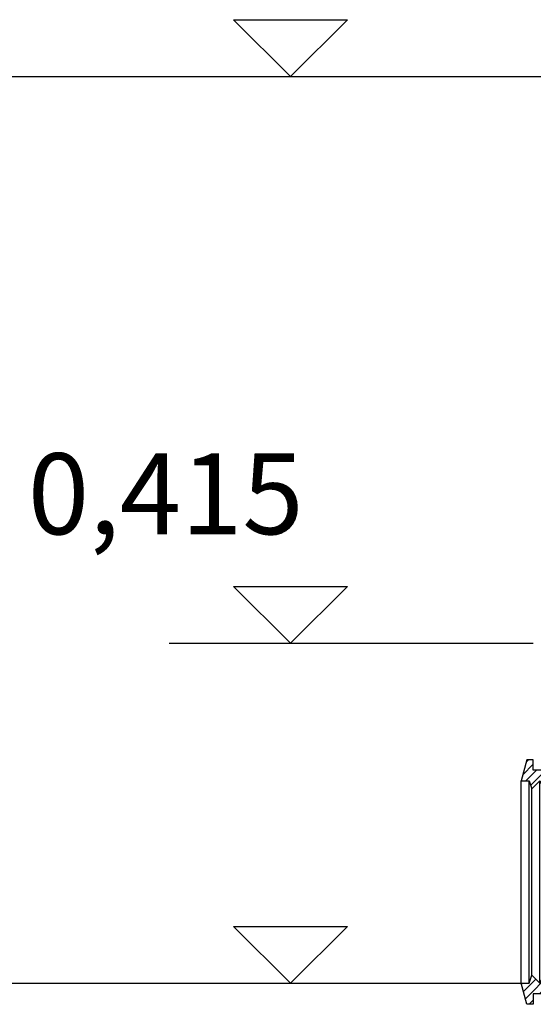
# Model space of a CAD drawing. Extents: x 7196 to 32174, y -2966 to 12471.
# Drawn here: x 26379 to 27014, y 8778 to 9995 of the extents above; entities that cross this region are included whole.
import ezdxf

# ---------------------------------------------------------------- set-up
doc = ezdxf.new("R2010")
doc.units = 0
doc.header["$LTSCALE"] = 15
doc.layers.get('0').update_dxf_attribs({"linetype": 'CONTINUOUS'})
doc.layers.add('kote', color=252, linetype='CONTINUOUS')
doc.styles.add('ACO', font='calibri.ttf')

# ---------------------------------------------------------------- blocks, each defined once
blk = doc.blocks.new('Forsheda DN250-250')
h = blk.add_hatch()
h.set_pattern_fill('_U', color=256, scale=8.1, angle=45, style=0, pattern_type=0)
h.set_pattern_definition([(45, (985.4765, -4301.831), (-5.727565, 5.727565), [])])
h.paths.add_polyline_path([(2, 115), (5, 125), (15, 125), (8, 151), (0, 151), (0, 138), (-50, 138), (-50, 125), (-47, 115.1), (-41, 125), (-38, 115), (-33, 125), (-21, 125), (-21, 107), (-18, 107), (-8, 125)])
h = blk.add_hatch()
h.set_pattern_fill('_U', color=256, scale=8.1, angle=45, style=0, pattern_type=0)
h.set_pattern_definition([(45, (-260.511, -134.53), (-5.72756, 5.72756), [])])
h.paths.add_polyline_path([(0, -151), (8, -151), (15, -125), (5, -125), (2, -115), (-8, -125), (-18, -107), (-21, -107), (-21, -125), (-33, -125), (-38, -115), (-41, -125), (-47, -115.1), (-50, -125), (-50, -138), (0, -138)])
for p, q in [((-50, 125), (-50, -125)), ((-41, 125), (-41, -125)), ((-33, 125), (-33, -125)), ((-8, 124.9), (-8, -125)), ((5, 124.9), (5.1, -125)), ((15, 125), (15, -125)), ((-47, 115.1), (-47, -115.1)), ((-38, 115), (-38, -115)), ((2, 114.9), (2, -115)), ((-21, 106.9), (-21, -107)), ((-18, 106.9), (-18, -107))]:
    blk.add_line(p, q)
for points in [[(-50, 138), (0, 138), (0, 151), (8, 151), (15, 125), (5, 125), (2, 115), (-8, 125), (-18, 107), (-21, 107), (-21, 125), (-33, 125), (-38, 115), (-41, 125), (-47, 115.1), (-50, 125)], [(-50, -138), (0, -138), (0, -151), (8, -151), (15, -125), (5, -125), (2, -115), (-8, -125), (-18, -107), (-21, -107), (-21, -125), (-33, -125), (-38, -115), (-41, -125), (-47, -115.1), (-50, -125)]]:
    blk.add_lwpolyline(points, close=True)
blk = doc.blocks.new('NS 30 SF3000_sp_VA')
at = {"rotation": 180}
blk.add_blockref('Forsheda DN250-250', (-1225, 1880), dxfattribs=at)

msp = doc.modelspace()

# ---------------------------------------------------------------- linework, layer by layer
at = {"layer": 'kote'}
for p, q in [((26643.472, 9994.716), (26783.958, 9994.716)), ((26713.715, 9924.473), (26643.472, 9994.716)), ((26783.958, 9994.716), (26713.715, 9924.473)), ((25802.511, 9924.473), (27852.718, 9924.473)), ((26643.472, 9294.716), (26783.958, 9294.716)), ((26713.715, 9224.473), (26643.472, 9294.716)), ((26783.958, 9294.716), (26713.715, 9224.473)), ((26563.715, 9224.473), (27013.715, 9224.473)), ((26643.47, 8874.698), (26783.956, 8874.698)), ((26713.713, 8804.455), (26643.47, 8874.698)), ((26783.956, 8874.698), (26713.713, 8804.455)), ((25805.352, 8804.455), (26998.718, 8804.455))]:
    msp.add_line(p, q, dxfattribs=at)

# ---------------------------------------------------------------- block references
msp.add_blockref('NS 30 SF3000_sp_VA', (28238.718, 7049.473))

# ---------------------------------------------------------------- texts
at = {"layer": 'kote', "insert": (26559.605, 9396.147), "char_height": 100, "width": 749.52, "attachment_point": 5, "style": 'ACO'}
msp.add_mtext('0,415', dxfattribs=at)

doc.saveas('drawing.dxf')
